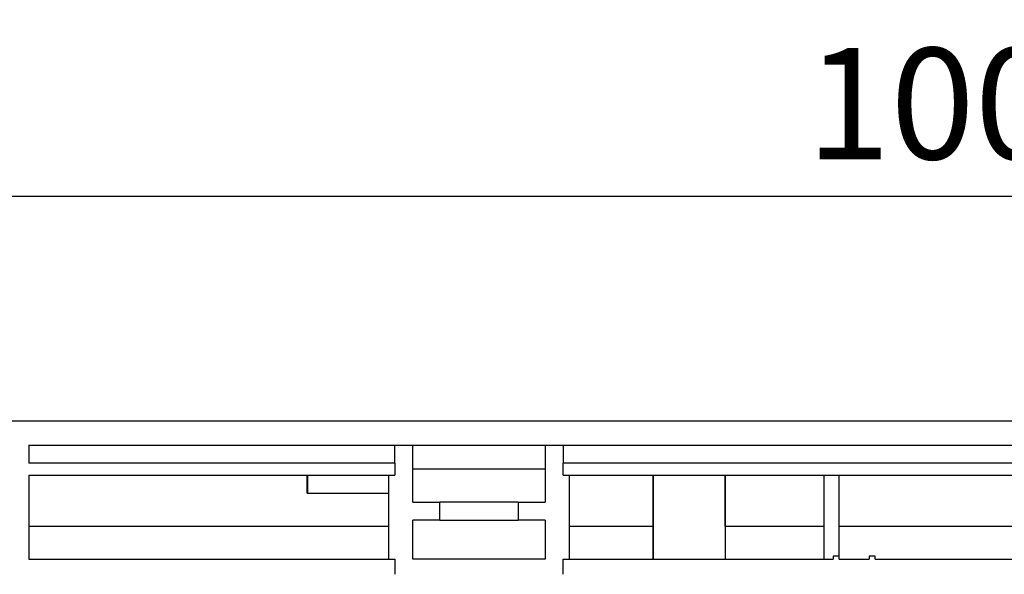
# Model space of a CAD drawing. Units: millimetres. Extents: x 40 to 2075, y -24 to 1455.
# Drawn here: x 541 to 705, y 1192 to 1285 of the extents above; entities that cross this region are included whole.
import ezdxf

# ---------------------------------------------------------------- set-up
doc = ezdxf.new("R2010")
doc.units = ezdxf.units.MM
doc.header["$LTSCALE"] = 5
doc.linetypes.add('SLD-Solid', pattern=[0])
doc.layers.add('FORMAT', color=7, linetype='SLD-Solid')
doc.styles.add('SLDTEXTSTYLE0', font='calibrii.ttf')
doc.styles.add('SLDTEXTSTYLE4', font='calibri.ttf')
doc.dimstyles.new('SLDDIMSTYLE0', dxfattribs={"dimtxt": 18.520833, "dimasz": 18.520833, "dimexe": 0, "dimexo": 0.0625, "dimgap": 4.630208, "dimtad": 1, "dimrnd": 1e-09, "dimzin": 12, "dimdsep": 46, "dimtxsty": 'SLDTEXTSTYLE0', "dimsah": 1, "dimcen": 0.09, "dimadec": 0, "dimazin": 3, "dimtfac": 1, "dimtofl": 0, "dimtmove": 0, "dimatfit": 3, "dimfxl": 1, "dimfrac": 2, "dimtolj": 1, "dimtzin": 12, "dimarcsym": 0})

# ---------------------------------------------------------------- blocks, each defined once
blk = doc.blocks.new('_D')
at = {"layer": 'FORMAT', "color": 7, "transparency": 16777216}
for p, q in [((202.2, 1222.81), (202.2, 1260.24)), ((1202.2, 1197.31), (1202.2, 1260.24)), ((202.2, 1255.24), (1202.2, 1255.24))]:
    blk.add_line(p, q, dxfattribs=at)
for points in [[(202.2, 1255.24), (220.72, 1252.39), (220.72, 1258.09)], [(1202.2, 1255.24), (1183.68, 1258.09), (1183.68, 1252.39)]]:
    blk.add_solid(points, dxfattribs=at)
at = {"layer": 'FORMAT', "color": 7, "transparency": 16777216, "insert": (671.72, 1279.93), "char_height": 18.521, "attachment_point": 1, "style": 'SLDTEXTSTYLE4'}
blk.add_mtext('1000', dxfattribs=at)
blk = doc.blocks.new('_D_1')
at = {"layer": 'FORMAT', "color": 7, "transparency": 16777216}
for p, q in [((178.2, 1187), (178.2, 1319.66)), ((1202.2, 1197.31), (1202.2, 1319.66)), ((1202.2, 1314.66), (178.2, 1314.66))]:
    blk.add_line(p, q, dxfattribs=at)
for points in [[(178.2, 1314.66), (196.72, 1311.81), (196.72, 1317.5)], [(1202.2, 1314.66), (1183.68, 1317.5), (1183.68, 1311.81)]]:
    blk.add_solid(points, dxfattribs=at)
at = {"layer": 'FORMAT', "color": 7, "transparency": 16777216, "insert": (671.72, 1339.35), "char_height": 18.521, "attachment_point": 1, "style": 'SLDTEXTSTYLE4'}
blk.add_mtext('1024', dxfattribs=at)

msp = doc.modelspace()

# ---------------------------------------------------------------- linework, layer by layer
at = {"color": 7, "linetype": 'SLD-Solid', "lineweight": 25}
for p, q in [((1202.202, 1217.805), (202.202, 1217.805)), ((542.202, 1213.806), (862.202, 1213.806)), ((542.202, 1213.806), (542.202, 1210.805)), ((603.202, 1210.805), (603.202, 1213.806)), ((606.202, 1204.305), (606.202, 1213.806)), ((628.202, 1213.806), (628.202, 1204.305)), ((631.202, 1213.806), (631.202, 1210.805)), ((603.202, 1210.805), (542.202, 1210.805)), ((603.202, 1210.805), (603.202, 1208.805)), ((631.202, 1208.805), (631.202, 1210.805)), ((773.202, 1210.805), (631.202, 1210.805)), ((542.202, 1208.805), (603.202, 1208.805)), ((542.202, 1208.805), (542.202, 1194.805)), ((588.561, 1205.806), (588.561, 1208.805)), ((588.703, 1205.806), (588.703, 1208.805)), ((602.202, 1194.805), (602.202, 1208.805)), ((628.202, 1209.805), (606.202, 1209.805)), ((631.202, 1208.805), (773.202, 1208.805)), ((632.202, 1208.805), (632.202, 1194.805)), ((646.185, 1208.805), (646.185, 1200.305)), ((646.203, 1208.805), (646.203, 1194.805)), ((658.201, 1208.805), (658.201, 1194.805)), ((658.218, 1200.305), (658.218, 1208.805)), ((674.702, 1194.805), (674.702, 1208.805)), ((677.202, 1195.306), (677.202, 1208.805)), ((588.561, 1205.806), (588.703, 1205.806)), ((588.703, 1205.806), (602.202, 1205.806)), ((606.202, 1204.305), (610.702, 1204.305)), ((610.702, 1201.305), (610.702, 1204.305)), ((623.702, 1204.305), (610.702, 1204.305)), ((623.702, 1204.305), (623.702, 1201.305)), ((623.702, 1204.305), (628.202, 1204.305)), ((610.702, 1201.305), (606.202, 1201.305)), ((606.202, 1194.805), (606.202, 1201.305)), ((610.702, 1201.305), (623.702, 1201.305)), ((628.202, 1201.305), (623.702, 1201.305)), ((628.202, 1201.305), (628.202, 1194.805)), ((542.202, 1200.305), (602.202, 1200.305)), ((632.202, 1200.305), (646.185, 1200.305)), ((646.15, 1200.305), (646.149, 1194.805)), ((658.218, 1200.305), (674.702, 1200.305)), ((658.255, 1194.805), (658.254, 1200.305)), ((677.202, 1200.305), (724.952, 1200.305)), ((542.202, 1194.805), (603.202, 1194.805)), ((603.202, 1194.805), (603.202, 1192.305)), ((628.202, 1194.805), (606.202, 1194.805)), ((631.202, 1194.805), (676.202, 1194.805)), ((631.202, 1192.305), (631.202, 1194.805)), ((676.202, 1195.306), (676.202, 1194.805)), ((677.202, 1195.306), (676.202, 1195.306)), ((677.202, 1194.805), (677.202, 1195.306)), ((677.202, 1194.805), (682.202, 1194.805)), ((683.202, 1195.306), (682.202, 1195.306)), ((682.202, 1195.306), (682.202, 1194.805)), ((683.202, 1194.805), (683.202, 1195.306)), ((683.202, 1194.805), (773.202, 1194.805))]:
    msp.add_line(p, q, dxfattribs=at)

# ---------------------------------------------------------------- dimensions: what is measured, and where the dimension line sits
at = {"layer": 'FORMAT', "color": 7}
for base, p1, p2, picture, middle in [((178.202, 1314.656), (1202.202, 1192.305), (178.202, 1182.004), '_D_1', (696.759, 1314.656)), ((1202.202, 1255.24), (202.202, 1217.805), (1202.202, 1192.305), '_D', (696.759, 1255.24))]:
    dim = msp.add_linear_dim(base=base, p1=p1, p2=p2, dimstyle='SLDDIMSTYLE0', dxfattribs=at)
    dim.commit()
    dim.dimension.update_dxf_attribs({"geometry": picture, "text_midpoint": middle, "dimtype": 160})

doc.saveas('drawing.dxf')
